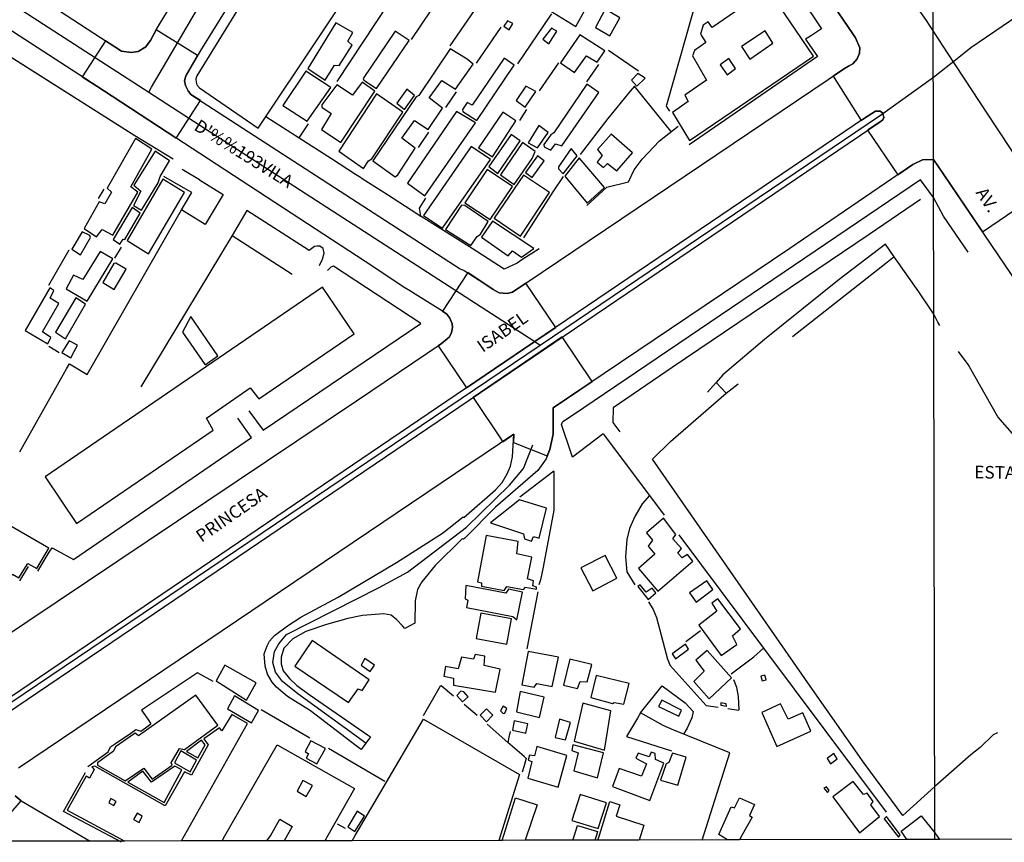
# Model space of a CAD drawing. Extents: x 178293 to 180714, y 1674274 to 1677052.
# Drawn here: x 179566 to 179761, y 1674276 to 1674439 of the extents above; entities that cross this region are included whole.
import ezdxf
from ezdxf.enums import TextEntityAlignment as Align

# ---------------------------------------------------------------- set-up
doc = ezdxf.new("R2010")
doc.units = 0
doc.header["$MEASUREMENT"] = 0
for name, color, linetype in [('V-CANTEIRO', 6, 'CONTINUOUS'), ('V-CRUZAMENTO', 1, 'CONTINUOUS'), ('V-EDIFICACAO', 2, 'CONTINUOUS'), ('V-EIXO_DE_LOGRADOURO', 3, 'CONTINUOUS'), ('V-LOTE', 1, 'CONTINUOUS'), ('V-NOME_DOS_LOGRADOUROS', 7, 'CONTINUOUS'), ('V-QUADRA', 5, 'CONTINUOUS'), ('V-TESTADA', 6, 'CONTINUOUS'), ('V-VALETA', 173, 'CONTINUOUS'), ('X-LIMITE_1000', 7, 'CONTINUOUS'), ('X-LIMITE_5000', 7, 'CONTINUOUS')]:
    doc.layers.add(name, color=color, linetype=linetype)

msp = doc.modelspace()

# ---------------------------------------------------------------- linework, layer by layer
at = {"layer": 'V-CANTEIRO', "flags": 128}
msp.add_lwpolyline([(179549.8, 1674294.34), (179550.14, 1674293.91), (179550.61, 1674293.68), (179551.15, 1674293.71), (179552.18, 1674294.37), (179554.92, 1674296.23), (179736.34, 1674418.97), (179736.88, 1674419.36), (179736.93, 1674419.47), (179737.06, 1674419.79), (179736.89, 1674420.61), (179736.88, 1674420.68), (179736.33, 1674421.08), (179735.89, 1674421.06), (179735.45, 1674421.04), (179733.26, 1674419.66), (179676.38, 1674381.16), (179667.98, 1674375.47), (179659.99, 1674370.06), (179553.01, 1674297.63), (179552.02, 1674296.96), (179549.9, 1674295.43), (179549.77, 1674294.38)], close=True, dxfattribs=at)
at = {"layer": 'V-CRUZAMENTO', "linetype": 'Continuous', "flags": 128}
for points in [[(179726.24, 1674443.3), (179730.96, 1674436.37), (179731.49, 1674435.59), (179732.33, 1674433.61), (179732.24, 1674432.53), (179731.8, 1674431.42), (179730.93, 1674430.43), (179730.08, 1674429.95), (179729.27, 1674429.5), (179727.02, 1674427.98), (179732.56, 1674419.19), (179733.26, 1674419.66), (179735.45, 1674421.04), (179735.89, 1674421.06), (179736.33, 1674421.08), (179736.88, 1674420.68), (179736.89, 1674420.61), (179737.06, 1674419.79), (179736.89, 1674419.37), (179736.34, 1674418.97), (179733.85, 1674417.28), (179739.84, 1674408.47), (179742.8, 1674410.48), (179743.05, 1674410.65), (179744.75, 1674411.44), (179746.92, 1674411.47), (179748.85, 1674408.63), (179756.59, 1674397.22), (179764.64, 1674402.68)], [(179559.32, 1674276.6), (179566.3, 1674284.59), (179565.12, 1674285.58)]]:
    msp.add_lwpolyline(points, dxfattribs=at)
for points in [[(179598.85, 1674427.82), (179598.95, 1674428.21), (179601.18, 1674432.07), (179592.99, 1674437.16), (179592.46, 1674436.17), (179591.86, 1674435.06), (179591.25, 1674434.2), (179590.98, 1674433.82), (179589.46, 1674432.9), (179588.05, 1674432.7), (179586.18, 1674432.92), (179584.81, 1674433.81), (179583.01, 1674434.98), (179578.38, 1674427.85), (179581.26, 1674425.98), (179584.3, 1674424.01), (179595.18, 1674416.91), (179596.95, 1674415.75), (179601.78, 1674423.16), (179599.88, 1674424.39), (179599.35, 1674425.06), (179598.84, 1674426.11), (179598.65, 1674427.04)], [(179672.14, 1674378.29), (179666.21, 1674387.04), (179663.54, 1674385.24), (179662.51, 1674384.99), (179660.93, 1674385.15), (179659.76, 1674385.79), (179658.1, 1674386.88), (179654.69, 1674389.12), (179649.67, 1674381.47), (179650.58, 1674380.9), (179651.18, 1674380.12), (179651.63, 1674379.02), (179651.66, 1674378.28), (179651.45, 1674377.29), (179651.07, 1674376.4), (179650.63, 1674376.03), (179649.53, 1674375.1), (179648.83, 1674374.63), (179654.46, 1674366.32), (179659.99, 1674370.06), (179667.98, 1674375.47)], [(179679.35, 1674367.58), (179673.42, 1674376.4), (179655.74, 1674364.44), (179661.65, 1674355.66), (179663.84, 1674357.13), (179663.75, 1674355.54), (179670.42, 1674352.84), (179670.95, 1674354.15), (179671.6, 1674357.14), (179671.6, 1674362.36)]]:
    msp.add_lwpolyline(points, close=True, dxfattribs=at)
at = {"layer": 'V-EDIFICACAO'}
msp.add_lwpolyline([(179708.95, 1674441.61), (179703.07, 1674437.62), (179703.07, 1674437.62), (179702.31, 1674438.76), (179701.31, 1674438.07), (179700.8, 1674436.33), (179701.84, 1674434.66), (179699.6, 1674433.08), (179699.2, 1674431.98), (179701.94, 1674427.22), (179697.66, 1674424.23), (179698.32, 1674423), (179695.25, 1674420.8), (179698.57, 1674415.25), (179723.16, 1674431.96), (179703.4, 1674461.01)], dxfattribs=at)
for points in [[(179673.65, 1674446.09), (179670.94, 1674440.97), (179676.11, 1674437.82), (179678.45, 1674442.09), (179676, 1674443.64), (179676.4, 1674444.49), (179673.65, 1674446.09)], [(179679.96, 1674437.62), (179682.84, 1674435.97), (179684.79, 1674439.51), (179681.89, 1674441.22), (179679.96, 1674437.62)], [(179662.59, 1674438.92), (179661.85, 1674437.87), (179662.89, 1674437.15), (179663.6, 1674438.38), (179662.59, 1674438.92)], [(179623.03, 1674429.52), (179626.48, 1674427.17), (179628.33, 1674430.19), (179629.27, 1674430.07), (179631.79, 1674434.13), (179630.97, 1674434.9), (179631.98, 1674436.6), (179628.58, 1674438.51), (179623.03, 1674429.52)], [(179671.3, 1674437.49), (179669.57, 1674435.28), (179670.78, 1674434.41), (179672.36, 1674436.88), (179671.3, 1674437.49)], [(179708.92, 1674433.87), (179710.52, 1674431.38), (179715.1, 1674434.51), (179713.57, 1674436.95), (179708.92, 1674433.87)], [(179633.97, 1674427.53), (179634.1, 1674427.17), (179636.65, 1674425.55), (179643.1, 1674435.06), (179640.34, 1674436.91), (179633.97, 1674427.53)], [(179676.86, 1674436.17), (179673.07, 1674430.63), (179675.84, 1674428.7), (179678.18, 1674432), (179680.32, 1674430.77), (179681.83, 1674433.01), (179676.86, 1674436.17)], [(179645.02, 1674424.15), (179644.46, 1674423.88), (179635.92, 1674411.25), (179640.31, 1674408.08), (179640.84, 1674408.48), (179644.32, 1674413.72), (179641.65, 1674415.72), (179644.15, 1674419.19), (179646.83, 1674417.45), (179649.73, 1674421.69), (179647.07, 1674423.67), (179649.54, 1674427.16), (179652.28, 1674425.42), (179655.76, 1674430.34), (179654.61, 1674431.37), (179651.22, 1674433.41), (179645.02, 1674424.15)], [(179655.57, 1674422.27), (179654.56, 1674422.8), (179653.63, 1674421.39), (179653.74, 1674420.99), (179656.47, 1674419.2), (179663.88, 1674430.14), (179661.89, 1674431.56), (179655.57, 1674422.27)], [(179704.69, 1674430.22), (179706.04, 1674428.22), (179707.7, 1674429.48), (179706.4, 1674431.46), (179704.69, 1674430.22)], [(179622.66, 1674429.01), (179618.1, 1674422.17), (179622.88, 1674419.08), (179627.58, 1674425.74), (179622.66, 1674429.01)], [(179688.37, 1674428.49), (179687.09, 1674427.19), (179688.18, 1674425.99), (179689.79, 1674427.62), (179688.37, 1674428.49)], [(179628.78, 1674426.3), (179625.78, 1674422.29), (179625.84, 1674421.88), (179627.68, 1674420.6), (179625.75, 1674417.46), (179629.55, 1674414.87), (179636.29, 1674425.03), (179633.79, 1674426.78), (179631.86, 1674424.21), (179628.78, 1674426.3)], [(179642.67, 1674425.41), (179640.63, 1674422.67), (179642.16, 1674421.4), (179644.16, 1674424.18), (179642.67, 1674425.41)], [(179666.22, 1674426), (179664.31, 1674423.18), (179666.09, 1674421.88), (179668.15, 1674424.94), (179666.22, 1674426)], [(179671.75, 1674416.76), (179671.13, 1674416.39), (179669.79, 1674414.47), (179669.85, 1674414.01), (179671.15, 1674413.37), (179672.08, 1674414.6), (179673.31, 1674414.2), (179680.65, 1674424.79), (179678.27, 1674426.4), (179671.75, 1674416.76)], [(179629.19, 1674413.17), (179634.06, 1674409.74), (179635.05, 1674411.23), (179635.68, 1674411.66), (179641.86, 1674420.84), (179636.65, 1674424.48), (179629.19, 1674413.17)], [(179642.76, 1674406.79), (179646.22, 1674404.32), (179656.23, 1674418.78), (179652.47, 1674421.01), (179642.76, 1674406.79)], [(179656.85, 1674413.82), (179659.6, 1674412.03), (179664.23, 1674419.12), (179661.61, 1674420.88), (179656.85, 1674413.82)], [(179666.63, 1674414.78), (179668.5, 1674413.79), (179670.64, 1674416.87), (179668.79, 1674418.21), (179666.63, 1674414.78)], [(179583.3, 1674405.84), (179584.18, 1674405.07), (179582.83, 1674402.73), (179581.76, 1674403.15), (179578.74, 1674397.86), (179581.22, 1674396.19), (179582.31, 1674397.65), (179584.43, 1674396.53), (179589.39, 1674405.06), (179588.01, 1674406.08), (179592.18, 1674413.56), (179588.91, 1674415.66), (179583.3, 1674405.84)], [(179658.89, 1674410.1), (179660.67, 1674408.72), (179665.06, 1674415.19), (179663.26, 1674416.45), (179658.89, 1674410.1)], [(179683.08, 1674416.49), (179680.4, 1674413.45), (179681.32, 1674412.29), (179680.34, 1674410.95), (179681.55, 1674409.9), (179682.39, 1674410.69), (179684.24, 1674409.26), (179687.28, 1674412.84), (179683.08, 1674416.49)], [(179645.92, 1674400.42), (179649.71, 1674397.92), (179659.23, 1674411.49), (179655.39, 1674414.1), (179645.92, 1674400.42)], [(179661.18, 1674408.45), (179663.86, 1674406.58), (179667.42, 1674411.69), (179668.06, 1674413.08), (179665.51, 1674414.86), (179661.18, 1674408.45)], [(179672.66, 1674410.05), (179672.69, 1674409.65), (179673.61, 1674408.66), (179676.38, 1674412.23), (179675.16, 1674413.65), (179672.66, 1674410.05)], [(179588.62, 1674406.4), (179590.01, 1674405.24), (179588.52, 1674402.38), (179590.08, 1674401.45), (179593.42, 1674406.91), (179593.79, 1674408.16), (179595.62, 1674411.23), (179592.81, 1674413.17), (179588.62, 1674406.4)], [(179668.48, 1674412.23), (179666.12, 1674408.94), (179667.46, 1674407.95), (179669.84, 1674411.24), (179668.48, 1674412.23)], [(179676.75, 1674411.83), (179673.93, 1674408.2), (179678.35, 1674402.86), (179681.74, 1674405.94), (179676.75, 1674411.83)], [(179654.15, 1674402.93), (179659.13, 1674399.6), (179663.56, 1674406.14), (179658.53, 1674409.54), (179654.15, 1674402.93)], [(179665.74, 1674408.42), (179659.94, 1674399.9), (179665.11, 1674396.32), (179670.87, 1674404.95), (179665.74, 1674408.42)], [(179587.25, 1674395.46), (179591.52, 1674392.82), (179598.61, 1674404.97), (179594.33, 1674407.59), (179587.25, 1674395.46)], [(179584.47, 1674395.66), (179585.84, 1674394.73), (179586.48, 1674395.71), (179586.82, 1674395.66), (179589.85, 1674400.89), (179588.29, 1674402.02), (179584.47, 1674395.66)], [(179654.11, 1674402.39), (179653.47, 1674402.46), (179650.28, 1674397.66), (179655.34, 1674394.51), (179656.57, 1674396.28), (179657.25, 1674396.74), (179658.75, 1674399.22), (179654.11, 1674402.39)], [(179659.58, 1674399.31), (179657.42, 1674396.11), (179662.68, 1674392.47), (179663.53, 1674393.44), (179665.36, 1674392.21), (179667.77, 1674393.88), (179659.58, 1674399.31)], [(179578.36, 1674397.2), (179576.35, 1674393.75), (179578.01, 1674392.62), (179580.03, 1674396.08), (179579.91, 1674396.44), (179578.36, 1674397.2)], [(179578.5, 1674387.73), (179576.68, 1674388.6), (179575.17, 1674385.92), (179579.34, 1674383.45), (179584.42, 1674391.82), (179581.95, 1674393.28), (179578.5, 1674387.73)], [(179585.02, 1674390.97), (179584.61, 1674390.93), (179582.47, 1674387.17), (179584.67, 1674385.8), (179587.05, 1674389.81), (179585.02, 1674390.97)], [(179567.1, 1674377.66), (179571.58, 1674375.06), (179572.16, 1674376.26), (179570.52, 1674377.4), (179573.72, 1674383.01), (179572.01, 1674384.05), (179572.77, 1674385.6), (179571.99, 1674386.08), (179567.1, 1674377.66)], [(179571.02, 1674348.7), (179577.26, 1674339.47), (179604.29, 1674357.95), (179602.99, 1674360.31), (179611.59, 1674366.32), (179613.33, 1674364.13), (179632.24, 1674377.03), (179625.94, 1674386.24), (179571.02, 1674348.7)], [(179573.1, 1674377.33), (179575.05, 1674376.05), (179579.05, 1674382.85), (179577.11, 1674384.11), (179573.1, 1674377.33)], [(179599.88, 1674380.41), (179598.21, 1674377.37), (179602.69, 1674370.86), (179605.24, 1674372.63), (179599.88, 1674380.41)], [(179575.78, 1674375.65), (179574.37, 1674373.29), (179576.1, 1674372.29), (179577.42, 1674374.75), (179575.78, 1674375.65)], [(179664.91, 1674344.17), (179659.21, 1674339.61), (179665.76, 1674337.45), (179665.96, 1674336.44), (179667.3, 1674336.02), (179667.69, 1674336.88), (179668.82, 1674336.6), (179670.29, 1674342.51), (179664.91, 1674344.17)], [(179553.54, 1674328.54), (179552.21, 1674329.23), (179544.8, 1674316.45), (179549.29, 1674313.59), (179563.83, 1674323.34), (179561.59, 1674324.83), (179564.58, 1674329.48), (179565.82, 1674328.76), (179567.59, 1674331.58), (179569.42, 1674330.61), (179571.75, 1674334.58), (179559.46, 1674341.69), (179557.7, 1674338.67), (179558.84, 1674337.55), (179553.54, 1674328.54)], [(179693.44, 1674340.51), (179690.09, 1674337.64), (179691.29, 1674336.2), (179690.42, 1674335.01), (179691.74, 1674333.39), (179688.5, 1674330.6), (179692.32, 1674326.11), (179699.26, 1674332.02), (179698.17, 1674333.37), (179697.13, 1674332.71), (179696.28, 1674333.61), (179697.03, 1674334.52), (179695.33, 1674336.48), (179695.88, 1674337.28), (179693.44, 1674340.51)], [(179658.35, 1674337.09), (179656.62, 1674327.94), (179657.44, 1674327.72), (179657.4, 1674327.1), (179661.92, 1674326.21), (179662.43, 1674327.03), (179665.74, 1674326.4), (179666.13, 1674326.87), (179668.28, 1674326.46), (179668.34, 1674326.9), (179667.59, 1674327.15), (179667.71, 1674328.16), (179666.51, 1674328.55), (179667.39, 1674332.83), (179664.41, 1674333.47), (179664.71, 1674335.94), (179658.35, 1674337.09)], [(179677.09, 1674330.72), (179679.45, 1674326.18), (179684.22, 1674328.65), (179681.92, 1674333.14), (179677.09, 1674330.72)], [(179698.63, 1674325.74), (179699.92, 1674323.95), (179703.21, 1674326.43), (179702.05, 1674328.11), (179698.63, 1674325.74)], [(179654.31, 1674327.19), (179654.17, 1674324.59), (179654.74, 1674324.32), (179654.43, 1674322.85), (179663.6, 1674321.1), (179664.42, 1674320.44), (179665.51, 1674325.88), (179662.76, 1674326.52), (179662.26, 1674325.7), (179654.31, 1674327.19)], [(179690.03, 1674325.93), (179688.8, 1674327.35), (179688.34, 1674327.02), (179690.44, 1674324.46), (179691.9, 1674325.74), (179691.19, 1674326.68), (179690.03, 1674325.93)], [(179704.02, 1674322.17), (179700.42, 1674319.36), (179704.84, 1674313.37), (179707.99, 1674315.56), (179707.08, 1674317.24), (179708.69, 1674318.65), (179704.23, 1674324.61), (179703, 1674323.73), (179704.02, 1674322.17)], [(179657.3, 1674321.77), (179656.38, 1674316.74), (179662.42, 1674315.6), (179663.34, 1674320.61), (179657.3, 1674321.77)], [(179623.87, 1674316.32), (179620.49, 1674311.28), (179631.09, 1674304.06), (179632.98, 1674306.78), (179633.8, 1674306.45), (179635.2, 1674308.56), (179623.87, 1674316.32)], [(179666.63, 1674314.19), (179665.39, 1674307.57), (179667.87, 1674307.09), (179668.4, 1674307.81), (179671.44, 1674307.25), (179672.64, 1674313.07), (179666.63, 1674314.19)], [(179695.16, 1674313.68), (179695.8, 1674312.7), (179698.43, 1674314.61), (179697.78, 1674315.59), (179695.16, 1674313.68)], [(179702.07, 1674314.37), (179699.88, 1674312.43), (179701.52, 1674310.27), (179699.43, 1674308.24), (179702.5, 1674304.79), (179706.94, 1674308.95), (179702.07, 1674314.37)], [(179634.35, 1674312.75), (179633.58, 1674311.43), (179635.39, 1674310.18), (179636.25, 1674311.46), (179634.35, 1674312.75)], [(179656.18, 1674313.58), (179655.82, 1674312.66), (179653.44, 1674313.04), (179652.82, 1674310.75), (179650.31, 1674311.21), (179649.97, 1674309.3), (179651.9, 1674308.89), (179651.88, 1674307.53), (179660.22, 1674306.1), (179661.14, 1674310.67), (179657.93, 1674311.36), (179658.05, 1674313.21), (179656.18, 1674313.58)], [(179674.93, 1674312.61), (179673.65, 1674307.53), (179676.44, 1674306.86), (179676.96, 1674308.25), (179678.37, 1674308.13), (179679.24, 1674311.6), (179674.93, 1674312.61)], [(179606.6, 1674311.47), (179604.9, 1674308.35), (179610.87, 1674304.54), (179612.8, 1674307.96), (179606.6, 1674311.47)], [(179680.11, 1674309.39), (179679.06, 1674305.05), (179683.37, 1674303.9), (179683.71, 1674304.08), (179685.62, 1674303.71), (179686.63, 1674307.83), (179680.11, 1674309.39)], [(179712.75, 1674309.25), (179712.96, 1674308.33), (179713.79, 1674308.58), (179713.53, 1674309.47), (179712.75, 1674309.25)], [(179653.35, 1674306.34), (179652.52, 1674305.48), (179653.66, 1674304.22), (179654.77, 1674305.18), (179653.93, 1674306.18), (179653.35, 1674306.34)], [(179589.49, 1674297.46), (179588.84, 1674298.03), (179584.93, 1674295.32), (179584.59, 1674294.44), (179581.38, 1674292.1), (179581.38, 1674291.69), (179586.9, 1674288.57), (179590.54, 1674291.08), (179592.21, 1674288.92), (179596.19, 1674291.69), (179595.95, 1674292.11), (179597.64, 1674295), (179598.61, 1674294.75), (179605.24, 1674299.59), (179600.89, 1674305.55), (179589.49, 1674297.46)], [(179608.51, 1674305.36), (179607.13, 1674302.82), (179611.89, 1674300.04), (179613.24, 1674302.48), (179608.51, 1674305.36)], [(179665.07, 1674306.25), (179664.35, 1674302.25), (179668.92, 1674301.1), (179669.81, 1674305.11), (179665.07, 1674306.25)], [(179693.09, 1674304.5), (179692.45, 1674303.29), (179696.48, 1674301.35), (179696.99, 1674302.55), (179693.09, 1674304.5)], [(179658.41, 1674302.8), (179657.17, 1674301.53), (179658.38, 1674300.23), (179659.64, 1674301.57), (179658.41, 1674302.8)], [(179661.18, 1674302.4), (179661.73, 1674301.92), (179662.06, 1674301.99), (179662.45, 1674302.9), (179661.73, 1674303.32), (179661.18, 1674302.4)], [(179677.47, 1674303.95), (179675.78, 1674296.41), (179681.76, 1674294.63), (179683, 1674302.41), (179677.47, 1674303.95)], [(179704.78, 1674303.98), (179704.81, 1674303.52), (179705.89, 1674303.34), (179705.86, 1674303.82), (179704.78, 1674303.98)], [(179716.64, 1674303.83), (179712.91, 1674302.08), (179715.91, 1674295.39), (179722.59, 1674298.39), (179721.05, 1674302.01), (179718.15, 1674300.74), (179716.64, 1674303.83)], [(179672.88, 1674300.75), (179672.02, 1674297.12), (179674.08, 1674296.67), (179675.04, 1674300.13), (179672.88, 1674300.75)], [(179663.9, 1674300.45), (179663.58, 1674298.58), (179666.21, 1674298), (179666.59, 1674299.84), (179663.9, 1674300.45)], [(179599.04, 1674294.37), (179601.29, 1674293.13), (179602.73, 1674295.66), (179602.02, 1674296.62), (179599.04, 1674294.37)], [(179623.64, 1674296.49), (179622.53, 1674294.37), (179623.15, 1674293.94), (179622.72, 1674293.04), (179624.83, 1674291.92), (179626.53, 1674294.96), (179623.64, 1674296.49)], [(179668.36, 1674295.35), (179667.9, 1674293.51), (179666.89, 1674293.68), (179666.63, 1674292.63), (179667.36, 1674292.38), (179666.6, 1674289.07), (179672.57, 1674287.3), (179674.34, 1674293.58), (179668.36, 1674295.35)], [(179675.53, 1674295.69), (179675.33, 1674294.6), (179676.54, 1674294.12), (179675.72, 1674290.58), (179680.38, 1674289.18), (179681.57, 1674294.09), (179675.53, 1674295.69)], [(179597.89, 1674294.48), (179596.62, 1674292.11), (179599.76, 1674290.36), (179601, 1674292.69), (179597.89, 1674294.48)], [(179688.43, 1674294.07), (179687.99, 1674293.04), (179690.08, 1674291.91), (179689.08, 1674289.48), (179684.68, 1674291.01), (179683.37, 1674287.46), (179690.75, 1674284.65), (179693.53, 1674292.04), (179691.87, 1674292.79), (179691.79, 1674293.98), (179691.02, 1674294.23), (179690.59, 1674293.29), (179688.43, 1674294.07)], [(179695.22, 1674294.03), (179694.51, 1674292.21), (179694.01, 1674291.94), (179692.86, 1674288.67), (179696.32, 1674287.71), (179697.95, 1674293.25), (179695.22, 1674294.03)], [(179725.82, 1674292.97), (179726.52, 1674291.95), (179727.81, 1674292.9), (179727.17, 1674293.98), (179725.82, 1674292.97)], [(179592.09, 1674288.32), (179590.4, 1674290.5), (179587.41, 1674288.33), (179594.57, 1674284.3), (179598.09, 1674290.75), (179596.68, 1674291.49), (179592.09, 1674288.32)], [(179622.08, 1674288.61), (179620.93, 1674286.53), (179622.74, 1674285.48), (179623.95, 1674287.68), (179622.08, 1674288.61)], [(179725.72, 1674287.38), (179725.21, 1674287.14), (179725.93, 1674286.28), (179726.28, 1674286.67), (179725.72, 1674287.38)], [(179731.01, 1674288.45), (179726.99, 1674285.43), (179732.28, 1674278.31), (179736.23, 1674281.54), (179734.52, 1674283.84), (179734.98, 1674284.45), (179733.74, 1674286.14), (179733.05, 1674285.84), (179731.01, 1674288.45)], [(179584.07, 1674285.09), (179583.61, 1674284.21), (179584.66, 1674283.66), (179585.1, 1674284.48), (179584.07, 1674285.09)], [(179676.96, 1674285.87), (179675.3, 1674280.71), (179680.49, 1674279.11), (179682.18, 1674284.23), (179676.96, 1674285.87)], [(179588.52, 1674280.93), (179589.62, 1674280.32), (179590.26, 1674281.6), (179589.24, 1674282.19), (179588.52, 1674280.93)], [(179630.94, 1674279.45), (179632.34, 1674278.53), (179634.24, 1674281.6), (179632.78, 1674282.54), (179630.94, 1674279.45)], [(179737.57, 1674281.52), (179737.16, 1674281.06), (179739.99, 1674277.42), (179740.31, 1674277.9), (179737.57, 1674281.52)]]:
    msp.add_lwpolyline(points, close=True, dxfattribs=at)
at = {"layer": 'V-EDIFICACAO', "flags": 128}
for points in [[(179598.05, 1674276.68), (179611.08, 1674299.91), (179608.02, 1674301.7), (179606.03, 1674298.49), (179605.54, 1674299.07), (179602.44, 1674296.85), (179603.3, 1674295.7), (179600.02, 1674289.71), (179598.59, 1674290.36), (179594.77, 1674283.6), (179580.84, 1674291.48), (179580.28, 1674291.31), (179580.76, 1674290.81), (179579.83, 1674289.13), (179579.16, 1674289.49), (179575.42, 1674282.75), (179586.84, 1674276.65)], [(179631.83, 1674276.73), (179632.42, 1674277.74), (179645.97, 1674300.74), (179664.95, 1674289.81), (179660.87, 1674276.79)], [(179606.06, 1674276.68), (179606.63, 1674277.69), (179616.97, 1674295.68), (179632.28, 1674287.04), (179627, 1674277.73), (179626.43, 1674276.72)], [(179661.52, 1674276.79), (179664.12, 1674285.19), (179668.41, 1674283.81), (179666.06, 1674276.8)], [(179706.1, 1674276.87), (179704.43, 1674277.93), (179706.84, 1674283.4), (179707.49, 1674283.2), (179708.49, 1674285.23), (179711.47, 1674283.89), (179710.46, 1674281.71), (179711.03, 1674281.4), (179709.04, 1674277.88), (179708.47, 1674276.87)], [(179680.47, 1674276.83), (179680.75, 1674277.83), (179682.8, 1674284.48), (179684.81, 1674283.82), (179684.11, 1674281.57), (179689.53, 1674279.79), (179688.64, 1674276.84)], [(179741.62, 1674276.94), (179740.94, 1674277.94), (179740.47, 1674278.62), (179744.45, 1674281.64), (179747.16, 1674278.27), (179748.06, 1674276.95)], [(179614.93, 1674276.7), (179615.62, 1674277.71), (179617.5, 1674280.98), (179619.94, 1674279.53), (179618.37, 1674276.71)], [(179675.53, 1674276.82), (179675.84, 1674277.82), (179676.45, 1674279.75), (179680.38, 1674278.57), (179680.17, 1674277.83), (179679.88, 1674276.82)]]:
    msp.add_lwpolyline(points, dxfattribs=at)
at = {"layer": 'V-EIXO_DE_LOGRADOURO'}
for points in [[(179765.67, 1674408.35), (179760.36, 1674416.36), (179759.28, 1674417.99), (179749.69, 1674432.58), (179745.41, 1674439.23), (179741.08, 1674445.28), (179738.49, 1674448.74), (179736.27, 1674451.04), (179691.73, 1674516.48), (179688.2, 1674521.67), (179683.55, 1674528.49), (179679.38, 1674534.62), (179636.54, 1674597.56), (179633.63, 1674601.84), (179633.4, 1674602.18), (179628.63, 1674609.18), (179623.78, 1674616.31), (179623.37, 1674616.92), (179620.93, 1674620.5), (179587.71, 1674670.01)], [(179591.53, 1674424.82), (179592.11, 1674425.82), (179595.11, 1674430.95), (179601.64, 1674442.12), (179618.3, 1674468.33), (179625.12, 1674476.43), (179628.89, 1674480.19), (179638.8, 1674488.51), (179650.29, 1674497.21), (179673.42, 1674511.97), (179673.94, 1674512.31), (179685.23, 1674519.72), (179688.2, 1674521.67), (179691.47, 1674524.17), (179700.63, 1674531.18), (179702.39, 1674532.42), (179712.87, 1674539.8), (179725.11, 1674548.12), (179737.35, 1674556.14), (179746.64, 1674561.6), (179890.81, 1674660.41), (179899.2, 1674666.16)], [(179418.48, 1674534.81), (179419.88, 1674533.99), (179432.3, 1674526.66), (179437.18, 1674523.93), (179448.69, 1674517.49), (179449.58, 1674517.02), (179458.14, 1674512.5), (179458.15, 1674512.49), (179464.68, 1674507.46), (179470.66, 1674502.85), (179583.18, 1674430.21), (179591.53, 1674424.82), (179597.35, 1674421.06), (179654.19, 1674384.37), (179667.98, 1674375.47), (179669.01, 1674374.8)], [(179523.84, 1674276.54), (179525.72, 1674277.82), (179535.76, 1674284.71), (179542.34, 1674289.22), (179549.8, 1674294.34), (179550.23, 1674294.64), (179553.8, 1674297.05), (179669.01, 1674374.8), (179736.4, 1674420.27), (179736.84, 1674420.57), (179736.89, 1674420.61), (179746.87, 1674427.76), (179746.88, 1674427.77), (179751.57, 1674431.5), (179754.32, 1674433.69), (179763.63, 1674439.98)], [(179634.38, 1674296.1), (179633.8, 1674296.52), (179621.07, 1674305.8), (179618, 1674308.23), (179616.65, 1674310.04), (179616.11, 1674311.98), (179616.41, 1674314.16), (179617.28, 1674315.67), (179618.81, 1674317.5), (179637.15, 1674326.85), (179642.75, 1674329.88), (179654.47, 1674338.76), (179662.96, 1674347.08), (179665.73, 1674350.37), (179667.57, 1674355.02)]]:
    msp.add_lwpolyline(points, dxfattribs=at)
at = {"layer": 'V-LOTE'}
for points in [[(179644.48, 1674484.1), (179640.21, 1674480.99), (179634.27, 1674476.02), (179628.66, 1674470.64), (179626.67, 1674468.33), (179623.97, 1674464.74), (179620.95, 1674460.3), (179601.06, 1674428.08), (179600.87, 1674427.47), (179600.9, 1674426.8), (179601.09, 1674426.26), (179601.57, 1674425.7), (179613.2, 1674417.73)], [(179613.2, 1674417.73), (179638.29, 1674455.32), (179638.61, 1674455.28), (179644.91, 1674451.36)], [(179644.91, 1674451.36), (179644.22, 1674450.32), (179628.78, 1674426.93)], [(179694.71, 1674421.04), (179694.02, 1674422.03), (179694.08, 1674422.31), (179700.25, 1674444.04)], [(179671.29, 1674440.34), (179670.95, 1674439.84), (179664.56, 1674430.43)], [(179724.75, 1674437.36), (179722.52, 1674435.91), (179721.57, 1674435.29)], [(179687.7, 1674426.04), (179686.87, 1674425.02), (179682.44, 1674419.63), (179676.97, 1674412.47)], [(179694.93, 1674417.08), (179688.53, 1674425.02), (179687.7, 1674426.04)], [(179682.26, 1674406.06), (179686.49, 1674407.07), (179687.64, 1674409.46), (179689.24, 1674411.6), (179692.65, 1674415.18), (179696.34, 1674418.11)], [(179598.02, 1674401.55), (179598.41, 1674402.23), (179600.06, 1674404.97)], [(179606.29, 1674404.55), (179602.72, 1674398.62), (179599.07, 1674400.9), (179598.02, 1674401.55)], [(179638.79, 1674404.55), (179643.5, 1674401.52), (179645.38, 1674400.31)], [(179645.38, 1674400.31), (179645.15, 1674401.88), (179646.41, 1674403.82)], [(179753.78, 1674393.17), (179748.91, 1674400.32), (179746.93, 1674403.98)], [(179575.83, 1674371.07), (179576.84, 1674370.47), (179579.33, 1674368.99), (179598.02, 1674401.55)], [(179734.14, 1674396.68), (179695.14, 1674370.36), (179683.51, 1674362.34), (179683.4, 1674359.46), (179684.83, 1674357.65)], [(179625.36, 1674390.51), (179625.95, 1674391.75), (179626.26, 1674392.99), (179626.05, 1674393.91), (179625.44, 1674394.34), (179624.84, 1674394.38), (179624.36, 1674394.26), (179623.27, 1674393.52)], [(179664.45, 1674391.02), (179661.92, 1674389.82), (179655.58, 1674393.86)], [(179628.09, 1674390.38), (179627.58, 1674390.23), (179626.91, 1674389.53)], [(179566.03, 1674353.68), (179575.27, 1674370.07), (179575.83, 1674371.07)], [(179675.42, 1674352.61), (179675.08, 1674353.61), (179673.26, 1674359.05), (179673.47, 1674359.51)], [(179671.73, 1674349.81), (179671.75, 1674342.12), (179669.63, 1674330.84), (179669.1, 1674328.34), (179668.74, 1674327.33)], [(179690.68, 1674345.01), (179689.24, 1674343.37), (179687.75, 1674340.85), (179686.73, 1674338.52), (179686.2, 1674336.29), (179685.93, 1674332.91), (179686.2, 1674329.94), (179687.75, 1674327.32)], [(179572.41, 1674334.7), (179573.27, 1674334.23), (179576.65, 1674332.38)], [(179690.49, 1674323.96), (179691.38, 1674322.5), (179692.07, 1674320.9), (179694.21, 1674312.61), (179694.79, 1674311.36), (179701.89, 1674303.46), (179704.25, 1674303.16)], [(179706.85, 1674309.75), (179711.33, 1674313.1), (179713.27, 1674314.79)], [(179706.2, 1674302.85), (179708.27, 1674302.52), (179708.4, 1674302.7), (179708.33, 1674305.28), (179707.95, 1674307.05), (179707.36, 1674308.53)], [(179651.86, 1674305.33), (179649.42, 1674307.39), (179649.25, 1674307.32), (179645.88, 1674301.42)], [(179688.89, 1674302), (179688.87, 1674302.01), (179693.17, 1674307.37), (179697.74, 1674304.03), (179699.35, 1674302.27), (179699.06, 1674301.04), (179698.13, 1674298.99), (179697.41, 1674297.8)], [(179590.13, 1674302.53), (179591.34, 1674300.79), (179591.99, 1674299.85)], [(179688.89, 1674302), (179688.29, 1674300.99), (179686.12, 1674297.34), (179695.02, 1674294.52)], [(179701.09, 1674276.86), (179701.09, 1674276.86), (179706.55, 1674294.09), (179695.51, 1674298.57), (179693.39, 1674299.55), (179688.89, 1674302)], [(179663.11, 1674298.32), (179662.86, 1674297.19), (179662.63, 1674296.18)], [(179666.28, 1674292.98), (179665.85, 1674293.36), (179662.63, 1674296.18)], [(179666.28, 1674292.98), (179665.79, 1674291.36), (179665.46, 1674290.26)]]:
    msp.add_lwpolyline(points, dxfattribs=at)
at = {"layer": 'V-LOTE', "flags": 128}
for points in [[(179707.11, 1674463.75), (179724.75, 1674437.36)], [(179643.53, 1674435.24), (179651.49, 1674447.06)], [(179657.42, 1674443.19), (179651.12, 1674434)], [(179656.41, 1674430.56), (179661.31, 1674437.71)], [(179588.79, 1674416.18), (179560.62, 1674434.02)], [(179682.54, 1674433.11), (179688.51, 1674429.05)], [(179672.64, 1674430.62), (179668.86, 1674425.06)], [(179680.6, 1674430.28), (179678.23, 1674426.88)], [(179650.36, 1674421.8), (179652.44, 1674424.86)], [(179666.33, 1674421.37), (179664.95, 1674419.24)], [(179614.73, 1674420), (179621.32, 1674415.77)], [(179621.32, 1674415.77), (179623.19, 1674418.56)], [(179621.32, 1674415.77), (179627.7, 1674411.67)], [(179644.92, 1674413.85), (179646.98, 1674416.89)], [(179627.7, 1674411.67), (179632.47, 1674408.6)], [(179601.57, 1674407.48), (179598.17, 1674409.54)], [(179632.47, 1674408.6), (179633.44, 1674407.98)], [(179633.77, 1674407.77), (179638.79, 1674404.55)], [(179673.58, 1674408.14), (179671.52, 1674405.13)], [(179744.33, 1674407.51), (179677.69, 1674362.37)], [(179581.62, 1674403.77), (179582.73, 1674405.66)], [(179744.35, 1674403.59), (179734.14, 1674396.68)], [(179610.99, 1674401.42), (179608.03, 1674396.49)], [(179623.27, 1674393.52), (179610.99, 1674401.42)], [(179608.03, 1674396.49), (179590.01, 1674366.51)], [(179608.03, 1674396.49), (179619.91, 1674388.84)], [(179584.8, 1674391.97), (179586.16, 1674394.15)], [(179571.76, 1674386.66), (179575.76, 1674393.63)], [(179645.38, 1674379.04), (179628.09, 1674390.38)], [(179614.21, 1674357.98), (179645.38, 1674379.04)], [(179571.76, 1674374.56), (179573.79, 1674373.3)], [(179611.38, 1674361.8), (179614.21, 1674357.98)], [(179677.69, 1674362.37), (179673.47, 1674359.51)], [(179611.87, 1674356.51), (179609.2, 1674360.3)], [(179681.53, 1674357.24), (179675.42, 1674352.61)], [(179681.53, 1674357.24), (179690.68, 1674345.01)], [(179576.65, 1674332.38), (179611.87, 1674356.51)], [(179671.73, 1674349.81), (179665, 1674344.71)], [(179690.68, 1674345.01), (179693.59, 1674341.12)], [(179696.5, 1674337.26), (179713.27, 1674314.79)], [(179668.56, 1674325.99), (179666.38, 1674314.69)], [(179697.84, 1674316.13), (179700.75, 1674318.29)], [(179713.27, 1674314.79), (179737.5, 1674282.34)], [(179601.18, 1674309.92), (179590.13, 1674302.53)], [(179604.29, 1674308.2), (179601.18, 1674309.92)], [(179623.46, 1674297.03), (179613.78, 1674302.61)], [(179656.58, 1674301.47), (179653.97, 1674303.68)], [(179662.63, 1674296.18), (179658.51, 1674299.79)], [(179638.26, 1674288.47), (179627.12, 1674294.95)], [(179628.84, 1674280.09), (179630.41, 1674279.23)]]:
    msp.add_lwpolyline(points, dxfattribs=at)
at = {"layer": 'V-QUADRA'}
for points in [[(179518.43, 1674476.96), (179584.81, 1674433.81), (179586.18, 1674432.92), (179588.05, 1674432.7), (179589.46, 1674432.9), (179590.98, 1674433.82), (179591.25, 1674434.2), (179591.86, 1674435.06), (179592.46, 1674436.17), (179592.99, 1674437.16), (179593.61, 1674438.17), (179603.67, 1674454.65)], [(179609.25, 1674445.13), (179601.76, 1674433.08), (179598.95, 1674428.21), (179598.95, 1674428.21), (179598.85, 1674427.82), (179598.65, 1674427.04), (179598.84, 1674426.11), (179599.35, 1674425.07), (179599.41, 1674424.99), (179599.88, 1674424.39), (179653.22, 1674389.88), (179654.02, 1674389.56), (179658.1, 1674386.88), (179659.76, 1674385.79), (179660.93, 1674385.15), (179662.51, 1674384.99), (179663.54, 1674385.24), (179666.21, 1674387.04), (179729.27, 1674429.5), (179730.08, 1674429.95), (179730.93, 1674430.43), (179731.8, 1674431.42), (179732.24, 1674432.53), (179732.33, 1674433.61), (179731.49, 1674435.59), (179730.96, 1674436.37), (179706.01, 1674472.97)], [(179543.91, 1674304.31), (179632.66, 1674363.76), (179649.53, 1674375.1), (179650.63, 1674376.03), (179651.07, 1674376.4), (179651.45, 1674377.29), (179651.66, 1674378.28), (179651.63, 1674379.02), (179651.18, 1674380.12), (179650.58, 1674380.9), (179649.67, 1674381.47), (179644.27, 1674384.85), (179643.36, 1674385.42), (179642.27, 1674386.13), (179634.38, 1674391.31), (179595.18, 1674416.91), (179584.3, 1674424.01), (179581.26, 1674425.98), (179512.35, 1674470.69)]]:
    msp.add_lwpolyline(points, dxfattribs=at)
at = {"layer": 'V-QUADRA', "flags": 128}
for points in [[(179824.5, 1674297.08), (179748.85, 1674408.63), (179746.92, 1674411.47), (179746.91, 1674411.47), (179744.75, 1674411.44), (179743.05, 1674410.65), (179742.8, 1674410.48), (179718.45, 1674393.91), (179671.6, 1674362.36), (179671.6, 1674357.14), (179670.95, 1674354.15), (179670.19, 1674352.27), (179668.55, 1674349.94), (179660.16, 1674342.71), (179654.1, 1674336.57), (179653.85, 1674336.37), (179653.6, 1674336.44), (179648.24, 1674331.16), (179645.61, 1674327.94), (179644.75, 1674326.41), (179644.26, 1674324.18), (179644.22, 1674319.76), (179642.23, 1674318.73), (179641.75, 1674319.25), (179640.67, 1674320.42), (179639.53, 1674321.36), (179638.1, 1674321.64), (179633.86, 1674321.28), (179630.99, 1674320.69), (179626.72, 1674319.51), (179622.64, 1674318.09), (179620.04, 1674316.64), (179618.29, 1674314.85), (179617.73, 1674313.03), (179617.79, 1674311.72), (179618.17, 1674310.32), (179619.39, 1674308.8), (179620.87, 1674307.46), (179623.47, 1674305.49), (179634.87, 1674297.67), (179635.46, 1674297.26), (179633.6, 1674294.74), (179632.63, 1674295.47), (179623.54, 1674302.39), (179619.04, 1674305.24), (179616.85, 1674307.09), (179615.96, 1674308.1), (179615.07, 1674309.69), (179614.57, 1674311.24), (179614.41, 1674313.73), (179614.97, 1674315.29), (179615.48, 1674316.21), (179616.44, 1674317.34), (179618.99, 1674319.27), (179621.68, 1674320.94), (179629.05, 1674324.93), (179640.58, 1674331.79), (179649.67, 1674337.59), (179653.78, 1674340.8), (179653.9, 1674340.7), (179654.48, 1674341.12), (179660.21, 1674346.17), (179661.49, 1674347.59), (179662.5, 1674349.29), (179663.14, 1674350.85), (179663.58, 1674352.7), (179663.84, 1674357.13), (179565.78, 1674291.1)], [(179565.12, 1674285.58), (179566.27, 1674284.61), (179566.3, 1674284.59), (179579.95, 1674276.64)]]:
    msp.add_lwpolyline(points, dxfattribs=at)
msp.add_lwpolyline([(179644.22, 1674319.76), (179644.22, 1674319.76)], close=True, dxfattribs=at)
at = {"layer": 'V-TESTADA'}
for p, q in [((179707.11, 1674463.75), (179724.75, 1674437.36)), ((179588.79, 1674416.18), (179560.62, 1674434.02)), ((179614.73, 1674420), (179621.32, 1674415.77)), ((179596.4, 1674411.58), (179588.79, 1674416.18)), ((179621.32, 1674415.77), (179627.7, 1674411.67)), ((179627.7, 1674411.67), (179632.47, 1674408.6)), ((179601.57, 1674407.48), (179598.17, 1674409.54)), ((179632.47, 1674408.6), (179633.44, 1674407.98)), ((179633.44, 1674407.98), (179633.77, 1674407.77)), ((179633.77, 1674407.77), (179638.79, 1674404.55)), ((179673.58, 1674408.14), (179671.52, 1674405.13)), ((179601.57, 1674407.48), (179606.29, 1674404.55)), ((179744.33, 1674407.51), (179677.69, 1674362.37)), ((179682.26, 1674406.06), (179678.26, 1674402.43)), ((179746.93, 1674403.98), (179744.33, 1674407.51)), ((179671.52, 1674405.13), (179665.76, 1674396)), ((179623.27, 1674393.52), (179610.99, 1674401.42)), ((179668.85, 1674393.82), (179665.41, 1674391.65)), ((179645.38, 1674379.04), (179628.09, 1674390.38)), ((179665.41, 1674391.65), (179664.45, 1674391.02)), ((179614.21, 1674357.98), (179645.38, 1674379.04)), ((179677.69, 1674362.37), (179673.47, 1674359.51)), ((179614.2, 1674357.98), (179614.21, 1674357.98)), ((179576.65, 1674332.38), (179611.87, 1674356.51)), ((179566.01, 1674328.15), (179567.77, 1674331)), ((179601.18, 1674309.92), (179590.13, 1674302.53)), ((179574.66, 1674282.53), (179579.01, 1674290.23)), ((179586.14, 1674276.41), (179574.66, 1674282.53))]:
    msp.add_line(p, q, dxfattribs=at)
for points in [[(179644.48, 1674484.1), (179640.21, 1674480.99), (179634.27, 1674476.02), (179628.66, 1674470.64), (179626.67, 1674468.33), (179623.97, 1674464.74), (179620.95, 1674460.3), (179601.06, 1674428.08), (179600.87, 1674427.47), (179600.9, 1674426.8), (179601.09, 1674426.26), (179601.57, 1674425.7), (179613.2, 1674417.73)], [(179721.57, 1674435.29), (179722.28, 1674434.26), (179723.91, 1674431.91), (179698.52, 1674414.39)], [(179682.26, 1674406.06), (179686.49, 1674407.07), (179687.64, 1674409.46), (179689.24, 1674411.6), (179692.65, 1674415.18), (179696.34, 1674418.11)], [(179600.06, 1674404.97), (179598.42, 1674405.9), (179594.5, 1674408.13)], [(179638.79, 1674404.55), (179643.5, 1674401.52), (179645.38, 1674400.31)], [(179753.78, 1674393.17), (179748.91, 1674400.32), (179746.93, 1674403.98)], [(179655.58, 1674393.86), (179645.5, 1674400.23), (179645.38, 1674400.31)], [(179664.45, 1674391.02), (179661.92, 1674389.82), (179655.58, 1674393.86)], [(179569.59, 1674330.04), (179571.86, 1674333.78), (179572.41, 1674334.7)], [(179583.99, 1674295.29), (179584.99, 1674295.98), (179587.99, 1674298.03), (179588.99, 1674298.72)], [(179588.99, 1674298.72), (179589.99, 1674298.42), (179590.9, 1674299.07), (179591.99, 1674299.85)], [(179579.49, 1674291.42), (179583.51, 1674294.29), (179583.99, 1674295.29)]]:
    msp.add_lwpolyline(points, dxfattribs=at)
at = {"layer": 'V-VALETA'}
for points in [[(179739.14, 1674392.24), (179737.38, 1674394.77), (179737.37, 1674394.76), (179728.22, 1674387.76), (179713.43, 1674375.92), (179705.22, 1674368.9), (179703.88, 1674367.37), (179705.83, 1674365.24)], [(179767.8, 1674349.92), (179767.39, 1674350.51), (179762.98, 1674356.73), (179759.66, 1674360.59), (179753.74, 1674370.92), (179751.82, 1674373.51)], [(179759.54, 1674298.09), (179758.73, 1674297.68), (179756.14, 1674295.16), (179754.31, 1674293.74), (179747.14, 1674287.45), (179740.84, 1674281.7), (179733.18, 1674292.04), (179722.46, 1674307.27), (179691.24, 1674352.2), (179694.82, 1674355.74), (179705.83, 1674365.24), (179708.24, 1674367.11)]]:
    msp.add_lwpolyline(points, dxfattribs=at)
at = {"layer": 'V-VALETA', "flags": 128}
for points in [[(179748.14, 1674378.68), (179747.79, 1674379.33), (179746.97, 1674380.9), (179743.97, 1674385.32), (179739.14, 1674392.24), (179737.44, 1674390.9), (179719.01, 1674376.39)], [(179703.88, 1674367.37), (179702.18, 1674365.44)]]:
    msp.add_lwpolyline(points, dxfattribs=at)
at = {"layer": 'X-LIMITE_1000', "linetype": 'Continuous'}
msp.add_line((179747.16, 1674276.89), (179742.07, 1677048.28), dxfattribs=at)
at = {"layer": 'X-LIMITE_5000', "flags": 128}
msp.add_lwpolyline([(179776.01, 1674277), (179748.06, 1674276.95), (179747.16, 1674276.95), (179741.62, 1674276.94), (179708.47, 1674276.87), (179706.1, 1674276.87), (179688.59, 1674276.84), (179679.88, 1674276.82), (179675.53, 1674276.82), (179666.06, 1674276.8), (179661.52, 1674276.79), (179660.87, 1674276.79), (179631.83, 1674276.73), (179626.43, 1674276.72), (179618.37, 1674276.71), (179615.05, 1674276.7), (179606.06, 1674276.68), (179598.14, 1674276.67), (179586.84, 1674276.65), (179579.95, 1674276.64), (179564.02, 1674276.61)], dxfattribs=at)

# ---------------------------------------------------------------- texts
at = {"layer": 'V-NOME_DOS_LOGRADOUROS'}
for s, rotation, p in [("D'%%193VILA", 328.0714, (179610.19, 1674412.41)), ('AV.', 303.1963, (179757.31, 1674403.36)), ('ISABEL', 34.8007, (179661.73, 1674377.18)), ('ESTA%%199%%195O', 359.0608, (179772.27, 1674349.06)), ('PRINCESA', 34.8007, (179608.07, 1674340.99))]:
    msp.add_text(s, height=2.5, rotation=rotation, dxfattribs=at).set_placement(p, align=Align.MIDDLE)

doc.saveas('drawing.dxf')
